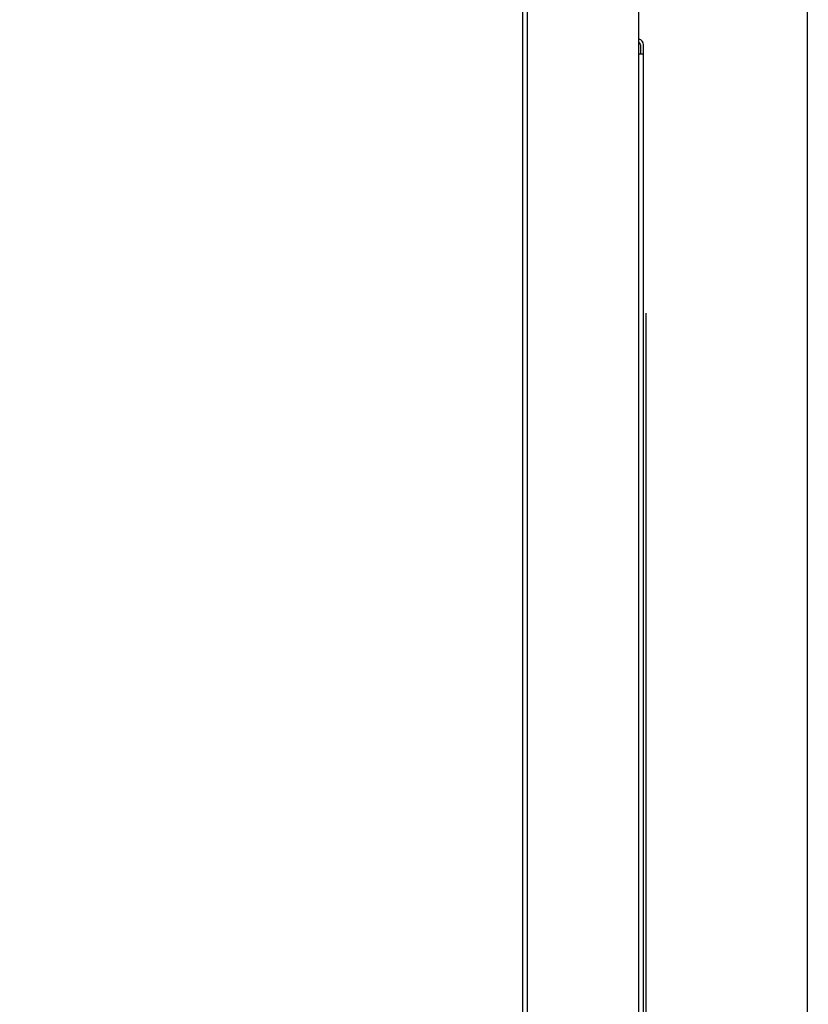
# Model space of a CAD drawing. Units: metres. Extents: x 0 to 1399, y -25 to 544.
# Drawn here: x 1122 to 1122, y 292 to 292 of the extents above; entities that cross this region are included whole.
import ezdxf
from ezdxf.enums import TextEntityAlignment as Align

# ---------------------------------------------------------------- set-up
doc = ezdxf.new("R2010")
doc.units = ezdxf.units.M
for name, color, linetype in [('-teeqpp', 252, 'Continuous'), ('AC-TUB', 3, 'Continuous'), ('ARQ-nome do ambiente', 3, 'Continuous'), ('EQP', 31, 'Continuous')]:
    doc.layers.add(name, color=color, linetype=linetype)
doc.styles.add('12075', font='romans.shx', dxfattribs={"height": 0.225})

# ---------------------------------------------------------------- blocks, each defined once
blk = doc.blocks.new('GERAL')
at = {"layer": '-teeqpp'}
blk.add_arc((253.3170846441003, -30.91643115164925), 0.4230559090388998, 1.804231682129039, 43.17995024988235, dxfattribs=at)
at = {"layer": 'AC-TUB', "color": 2}
for p, q in [((253.9433408511627, -31.01339107209014), (253.9432966922591, -30.32339107276766)), ((253.9048665795149, -31.41539353535018), (253.9048027097556, -30.41739353688126)), ((253.9064165798632, -31.41539343583281), (253.9063527082421, -30.4173934378332)), ((253.943809752041, -30.52744826062599), (253.9438099439635, -30.53044826089445)), ((253.9448408524609, -31.01339097612617), (253.9448097516647, -30.52744819696181)), ((253.9433099441517, -30.53044829272494), (253.9448099445194, -30.53044819722891)), ((253.9456154472332, -30.61644814570445), (253.9456474476378, -31.11644814432657))]:
    blk.add_line(p, q, dxfattribs=at)
for radius, end in [(0.001999999999999998, 75.1307033874266), (0.000999999999999999, 59.40477386556754)]:
    blk.add_arc((253.942809751486, -30.52744832522148), radius, 0.003666869642682075, end, dxfattribs=at)
at = {"layer": 'EQP', "color": 31, "linetype": 'Continuous'}
blk.add_line((253.9994702330682, -35.19126658936693), (253.9991509731076, -30.20275164918758), dxfattribs=at)
at = {"layer": 'ARQ-nome do ambiente', "style": '12075'}
blk.add_attdef('COZINHA', text='', height=0.225, dxfattribs=at).set_placement((168.4072170020454, -9.206231824970473), align=Align.CENTER)

msp = doc.modelspace()

# ---------------------------------------------------------------- block references
at = {"linetype": 'Continuous'}
msp.add_blockref('GERAL', (868.4242378090671, 322.5253993750177), dxfattribs=at)

doc.saveas('drawing.dxf')
